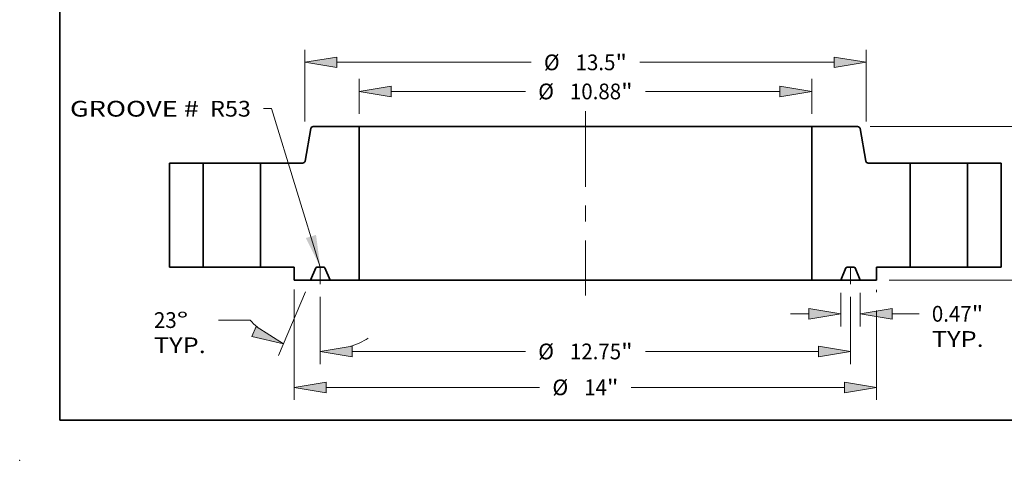
# Model space of a CAD drawing. Extents: x 0 to 10.8, y 0 to 8.3.
# Drawn here: x 0 to 6.2, y 0 to 2.8 of the extents above; entities that cross this region are included whole.
import ezdxf
from ezdxf.enums import TextEntityAlignment as Align

# ---------------------------------------------------------------- set-up
doc = ezdxf.new("R2010")
doc.units = 0
doc.header["$MEASUREMENT"] = 0
doc.linetypes.add('DASHDOT', pattern=[18.5, 12, -3, 0.5, -3])
doc.layers.get('0').update_dxf_attribs({"lineweight": 13})
doc.layers.add('1', color=7, linetype='Continuous', lineweight=13)
doc.styles.get("Standard").update_dxf_attribs({"font": 'isocp.shx'})

# ---------------------------------------------------------------- blocks, each defined once
blk = doc.blocks.new('BLOCK15')
at = {"color": 7, "lineweight": 13, "ltscale": 0.03937}
blk.add_lwpolyline([(-6.375, 0.002), (-7.545, 3.812), (-7.742, 3.812)], dxfattribs=at)
blk.add_solid([(-6.723, 0.7), (-6.375, 0.002), (-6.478, 0.775)], dxfattribs=at)
for s, p, p2 in [('GROOVE # ', (-12.394, 3.618), (-9.15, 3.618)), (' R53', (-9.15, 3.618), (-8.045, 3.618))]:
    blk.add_text(s, height=0.3786, dxfattribs=at).set_placement(p, p2, align=Align.FIT)
blk = doc.blocks.new('BLOCK16')
at = {"color": 7, "lineweight": 13, "ltscale": 0.03937}
for p, q in [((-5.44, 3.683), (-5.44, 4.527)), ((5.44, 3.683), (5.44, 4.527)), ((-4.671, 4.224), (-1.444, 4.224)), ((1.444, 4.224), (4.671, 4.224))]:
    blk.add_line(p, q, dxfattribs=at)
for points in [[(-4.671, 4.352), (-5.44, 4.224), (-4.671, 4.095)], [(4.671, 4.095), (5.44, 4.224), (4.671, 4.352)]]:
    blk.add_lwpolyline(points, close=True, dxfattribs=at)
for points in [[(-4.671, 4.352), (-5.44, 4.224), (-4.671, 4.352), (-4.671, 4.095)], [(4.671, 4.095), (5.44, 4.224), (4.671, 4.095), (4.671, 4.352)]]:
    blk.add_solid(points, dxfattribs=at)
for s, height, p, p2 in [('%%c', 0.3786, (-1.136, 4.034), (-0.757, 4.034)), ('10.88', 0.3786, (-0.373, 4.034), (0.858, 4.034)), ('"', 0.379, (0.858, 4.034), (1.136, 4.034))]:
    blk.add_text(s, height=height, dxfattribs=at).set_placement(p, p2, align=Align.FIT)
blk = doc.blocks.new('BLOCK17')
at = {"color": 7, "lineweight": 13, "ltscale": 0.03937}
for p, q in [((-7, -0.541), (-7, -3.193)), ((7, -1.04), (7, -3.193)), ((-6.231, -2.89), (-1.102, -2.89)), ((1.102, -2.89), (6.231, -2.89))]:
    blk.add_line(p, q, dxfattribs=at)
at = {"color": 7, "lineweight": 13, "ltscale": 0.001398}
blk.add_line((7, -0.549), (7, -0.605), dxfattribs=at)
at = {"color": 7, "lineweight": 13, "ltscale": 0.03937}
for points in [[(-6.231, -2.762), (-7, -2.89), (-6.231, -3.018)], [(6.231, -3.018), (7, -2.89), (6.231, -2.762)]]:
    blk.add_lwpolyline(points, close=True, dxfattribs=at)
for points in [[(-6.231, -2.762), (-7, -2.89), (-6.231, -2.762), (-6.231, -3.018)], [(6.231, -3.018), (7, -2.89), (6.231, -3.018), (6.231, -2.762)]]:
    blk.add_solid(points, dxfattribs=at)
for s, height, p, p2 in [('%%c', 0.3786, (-0.794, -3.079), (-0.415, -3.079)), ('14', 0.3786, (-0.031, -3.079), (0.516, -3.079)), ('"', 0.379, (0.516, -3.079), (0.794, -3.079))]:
    blk.add_text(s, height=height, dxfattribs=at).set_placement(p, p2, align=Align.FIT)
blk = doc.blocks.new('BLOCK18')
at = {"color": 7, "lineweight": 13, "ltscale": 0.03937}
for p, q in [((6.141, -0.615), (6.141, -1.425)), ((6.609, -0.615), (6.609, -1.425))]:
    blk.add_line(p, q, dxfattribs=at)
at = {"color": 7, "lineweight": 13, "ltscale": 0.011054}
blk.add_line((4.929, -1.122), (5.371, -1.122), dxfattribs=at)
at = {"color": 7, "lineweight": 13, "ltscale": 0.016102}
blk.add_line((7.379, -1.122), (8.023, -1.122), dxfattribs=at)
at = {"color": 7, "lineweight": 13, "ltscale": 0.03937}
for points in [[(5.371, -1.25), (6.141, -1.122), (5.371, -0.994)], [(7.379, -0.994), (6.609, -1.122), (7.379, -1.25)]]:
    blk.add_lwpolyline(points, close=True, dxfattribs=at)
for points in [[(5.371, -1.25), (6.141, -1.122), (5.371, -1.25), (5.371, -0.994)], [(7.379, -0.994), (6.609, -1.122), (7.379, -0.994), (7.379, -1.25)]]:
    blk.add_solid(points, dxfattribs=at)
for s, height, p, p2 in [('0.47', 0.3786, (8.33, -1.311), (9.288, -1.311)), ('"', 0.379, (9.288, -1.311), (9.565, -1.311)), ('TYP.', 0.3786, (8.33, -1.917), (9.577, -1.917))]:
    blk.add_text(s, height=height, dxfattribs=at).set_placement(p, p2, align=Align.FIT)
blk = doc.blocks.new('BLOCK19')
at = {"color": 7, "lineweight": 13, "ltscale": 0.03937}
for p, q in [((-6.375, -0.716), (-6.375, -2.329)), ((6.375, -0.716), (6.375, -2.329)), ((-5.606, -2.027), (-1.444, -2.027)), ((1.444, -2.027), (5.606, -2.027))]:
    blk.add_line(p, q, dxfattribs=at)
for points in [[(-5.606, -1.898), (-6.375, -2.027), (-5.606, -2.155)], [(5.606, -2.155), (6.375, -2.027), (5.606, -1.898)]]:
    blk.add_lwpolyline(points, close=True, dxfattribs=at)
for points in [[(-5.606, -1.898), (-6.375, -2.027), (-5.606, -1.898), (-5.606, -2.155)], [(5.606, -2.155), (6.375, -2.027), (5.606, -2.155), (5.606, -1.898)]]:
    blk.add_solid(points, dxfattribs=at)
for s, height, p, p2 in [('%%c', 0.3786, (-1.136, -2.216), (-0.757, -2.216)), ('12.75', 0.3786, (-0.373, -2.216), (0.858, -2.216)), ('"', 0.379, (0.858, -2.216), (1.136, -2.216))]:
    blk.add_text(s, height=height, dxfattribs=at).set_placement(p, p2, align=Align.FIT)
blk = doc.blocks.new('BLOCK20')
at = {"color": 7, "lineweight": 13, "ltscale": 0.03937}
for p, q in [((-6.728, -0.591), (-7.379, -2.125)), ((-6.375, -0.716), (-6.375, -2.329))]:
    blk.add_line(p, q, dxfattribs=at)
at = {"color": 7, "lineweight": 13, "ltscale": 0.018959}
blk.add_line((-8.063, -1.272), (-8.821, -1.272), dxfattribs=at)
at = {"color": 7, "lineweight": 13, "ltscale": 0.03937}
for points in [[(-8.019, -1.664), (-7.26, -1.846), (-7.918, -1.428)], [(-5.606, -1.898), (-6.375, -2.027), (-5.606, -2.155)]]:
    blk.add_lwpolyline(points, close=True, dxfattribs=at)
for start, end in [(221.8549, 228.0754), (288.9246, 300.6275)]:
    blk.add_arc((-6.375, 0.24), 2.266, start, end, dxfattribs=at)
for points in [[(-8.019, -1.664), (-7.26, -1.846), (-8.019, -1.664), (-7.918, -1.428)], [(-5.606, -1.898), (-6.375, -2.027), (-5.606, -1.898), (-5.606, -2.155)]]:
    blk.add_solid(points, dxfattribs=at)
for s, p, p2 in [('23', (-10.375, -1.462), (-9.828, -1.462)), ('%%d', (-9.828, -1.462), (-9.55, -1.462)), ('TYP.', (-10.375, -2.067), (-9.129, -2.067))]:
    blk.add_text(s, height=0.3786, dxfattribs=at).set_placement(p, p2, align=Align.FIT)
blk = doc.blocks.new('BLOCK21')
at = {"color": 7, "lineweight": 13, "ltscale": 0.03937}
for p, q in [((-6.75, 3.502), (-6.75, 5.226)), ((6.75, 3.502), (6.75, 5.226)), ((-5.981, 4.923), (-1.307, 4.923)), ((1.307, 4.923), (5.981, 4.923))]:
    blk.add_line(p, q, dxfattribs=at)
for points in [[(-5.981, 5.051), (-6.75, 4.923), (-5.981, 4.795)], [(5.981, 4.795), (6.75, 4.923), (5.981, 5.051)]]:
    blk.add_lwpolyline(points, close=True, dxfattribs=at)
for points in [[(-5.981, 5.051), (-6.75, 4.923), (-5.981, 5.051), (-5.981, 4.795)], [(5.981, 4.795), (6.75, 4.923), (5.981, 4.795), (5.981, 5.051)]]:
    blk.add_solid(points, dxfattribs=at)
for s, height, p, p2 in [('%%c', 0.3786, (-0.999, 4.733), (-0.621, 4.733)), ('13.5', 0.3786, (-0.236, 4.733), (0.721, 4.733)), ('"', 0.379, (0.721, 4.733), (0.999, 4.733))]:
    blk.add_text(s, height=height, dxfattribs=at).set_placement(p, p2, align=Align.FIT)
blk = doc.blocks.new('BLOCK22')
at = {"color": 7, "lineweight": 13, "ltscale": 0.011054}
blk.add_line((13.927, 0.769), (13.927, 1.211), dxfattribs=at)
at = {"color": 7, "lineweight": 13, "ltscale": 0.03937}
for p, q in [((10.303, 0), (14.23, 0)), ((7.303, -0.312), (14.23, -0.312))]:
    blk.add_line(p, q, dxfattribs=at)
at = {"color": 7, "lineweight": 13, "ltscale": 0.012757}
blk.add_line((13.927, -1.592), (13.927, -1.082), dxfattribs=at)
at = {"color": 7, "lineweight": 13, "ltscale": 0.03937}
for points in [[(13.799, 0.769), (13.927, 0), (14.055, 0.769)], [(14.055, -1.082), (13.927, -0.312), (13.799, -1.082)]]:
    blk.add_lwpolyline(points, close=True, dxfattribs=at)
for points in [[(13.799, 0.769), (13.927, 0), (13.799, 0.769), (14.055, 0.769)], [(14.055, -1.082), (13.927, -0.312), (14.055, -1.082), (13.799, -1.082)]]:
    blk.add_solid(points, dxfattribs=at)
for s, height, p, p2 in [('0.31', 0.3786, (13.309, -2.278), (14.267, -2.278)), ('"', 0.379, (14.267, -2.278), (14.544, -2.278))]:
    blk.add_text(s, height=height, dxfattribs=at).set_placement(p, p2, align=Align.FIT)
blk = doc.blocks.new('BLOCK24')
at = {"color": 7, "lineweight": 13, "ltscale": 0.03937}
for p, q in [((6.847, 3.38), (14.23, 3.38)), ((10.303, 0), (14.23, 0))]:
    blk.add_line(p, q, dxfattribs=at)
at = {"color": 7, "lineweight": 13, "ltscale": 0.010593}
blk.add_line((13.927, 2.187), (13.927, 2.611), dxfattribs=at)
at = {"color": 7, "lineweight": 13, "ltscale": 0.010597}
blk.add_line((13.927, 0.769), (13.927, 1.193), dxfattribs=at)
at = {"color": 7, "lineweight": 13, "ltscale": 0.03937}
for points in [[(14.055, 2.611), (13.927, 3.38), (13.799, 2.611)], [(13.799, 0.769), (13.927, 0), (14.055, 0.769)]]:
    blk.add_lwpolyline(points, close=True, dxfattribs=at)
for points in [[(14.055, 2.611), (13.927, 3.38), (14.055, 2.611), (13.799, 2.611)], [(13.799, 0.769), (13.927, 0), (13.799, 0.769), (14.055, 0.769)]]:
    blk.add_solid(points, dxfattribs=at)
for s, height, p, p2 in [('"', 0.379, (14.267, 1.501), (14.544, 1.501)), ('3.38', 0.3786, (13.309, 1.501), (14.267, 1.501))]:
    blk.add_text(s, height=height, dxfattribs=at).set_placement(p, p2, align=Align.FIT)
blk = doc.blocks.new('BLOCK25')
at = {"color": 7, "lineweight": 5, "ltscale": 0.03937}
for p, q in [((-10, 0), (-10, 2.5)), ((-10, 2.5), (-9.19, 2.5)), ((-9.19, 2.5), (-9.19, 0)), ((-9.19, 0), (-10, 0))]:
    blk.add_line(p, q, dxfattribs=at)
blk = doc.blocks.new('BLOCK26')
at = {"color": 7, "lineweight": 5, "ltscale": 0.03937}
for p, q in [((-6.741, 2.55), (-6.604, 3.33)), ((-6.544, 3.38), (-5.44, 3.38)), ((-5.44, 3.38), (-5.44, -0.312)), ((-7.81, 0), (-7.81, 2.5)), ((-7.81, 2.5), (-6.8, 2.5)), ((-7, 0), (-7.81, 0))]:
    blk.add_line(p, q, dxfattribs=at)
at = {"color": 7, "lineweight": 5, "ltscale": 0.000110209}
for p, q in [((-6.604, 3.33), (-6.603, 3.335)), ((-6.742, 2.545), (-6.741, 2.55))]:
    blk.add_line(p, q, dxfattribs=at)
at = {"color": 7, "lineweight": 5, "ltscale": 0.000110208}
for p, q in [((-6.603, 3.335), (-6.601, 3.339)), ((-6.76, 2.515), (-6.757, 2.519)), ((-6.757, 2.519), (-6.754, 2.522)), ((-6.743, 2.541), (-6.742, 2.545))]:
    blk.add_line(p, q, dxfattribs=at)
at = {"color": 7, "lineweight": 5, "ltscale": 0.000110204}
for p, q in [((-6.601, 3.339), (-6.6, 3.343)), ((-6.745, 2.537), (-6.743, 2.541))]:
    blk.add_line(p, q, dxfattribs=at)
at = {"color": 7, "lineweight": 5, "ltscale": 0.0001102}
for p, q in [((-6.6, 3.343), (-6.598, 3.347)), ((-6.596, 3.351), (-6.593, 3.355)), ((-6.585, 3.365), (-6.581, 3.367)), ((-6.767, 2.51), (-6.763, 2.513)), ((-6.747, 2.533), (-6.745, 2.537))]:
    blk.add_line(p, q, dxfattribs=at)
at = {"color": 7, "lineweight": 5, "ltscale": 0.000110212}
for p, q in [((-6.598, 3.347), (-6.596, 3.351)), ((-6.787, 2.501), (-6.783, 2.503))]:
    blk.add_line(p, q, dxfattribs=at)
at = {"color": 7, "lineweight": 5, "ltscale": 0.00011021}
for p, q in [((-6.593, 3.355), (-6.591, 3.358)), ((-6.775, 2.506), (-6.771, 2.508)), ((-6.754, 2.522), (-6.751, 2.525))]:
    blk.add_line(p, q, dxfattribs=at)
at = {"color": 7, "lineweight": 5, "ltscale": 0.000110211}
for p, q in [((-6.591, 3.358), (-6.588, 3.361)), ((-6.588, 3.361), (-6.585, 3.365)), ((-6.574, 3.372), (-6.57, 3.374)), ((-6.562, 3.377), (-6.558, 3.379))]:
    blk.add_line(p, q, dxfattribs=at)
at = {"color": 7, "lineweight": 5, "ltscale": 0.000110215}
blk.add_line((-6.581, 3.367), (-6.578, 3.37), dxfattribs=at)
at = {"color": 7, "lineweight": 5, "ltscale": 0.000110199}
for p, q in [((-6.578, 3.37), (-6.574, 3.372)), ((-6.558, 3.379), (-6.553, 3.379)), ((-6.792, 2.501), (-6.787, 2.501))]:
    blk.add_line(p, q, dxfattribs=at)
at = {"color": 7, "lineweight": 5, "ltscale": 0.000110197}
for p, q in [((-6.57, 3.374), (-6.566, 3.376)), ((-6.779, 2.504), (-6.775, 2.506))]:
    blk.add_line(p, q, dxfattribs=at)
at = {"color": 7, "lineweight": 5, "ltscale": 0.000110213}
for p, q in [((-6.566, 3.376), (-6.562, 3.377)), ((-6.553, 3.379), (-6.549, 3.38)), ((-6.783, 2.503), (-6.779, 2.504))]:
    blk.add_line(p, q, dxfattribs=at)
at = {"color": 7, "lineweight": 5, "ltscale": 0.000110205}
for p, q in [((-6.549, 3.38), (-6.544, 3.38)), ((-6.8, 2.5), (-6.796, 2.5)), ((-6.763, 2.513), (-6.76, 2.515)), ((-6.749, 2.529), (-6.747, 2.533))]:
    blk.add_line(p, q, dxfattribs=at)
at = {"color": 7, "lineweight": 5, "ltscale": 0.000110214}
for p, q in [((-6.796, 2.5), (-6.792, 2.501)), ((-6.771, 2.508), (-6.767, 2.51))]:
    blk.add_line(p, q, dxfattribs=at)
at = {"color": 7, "lineweight": 5, "ltscale": 0.000110206}
blk.add_line((-6.751, 2.525), (-6.749, 2.529), dxfattribs=at)
at = {"color": 7, "lineweight": 5, "ltscale": 0.007813}
blk.add_line((-7, -0.312), (-7, 0), dxfattribs=at)
at = {"color": 7, "lineweight": 5, "ltscale": 4.80669e-05}
blk.add_line((-6.456, 0), (-6.458, 0), dxfattribs=at)
at = {"color": 7, "lineweight": 5, "ltscale": 0.004052}
blk.add_line((-6.294, 0), (-6.456, 0), dxfattribs=at)
at = {"color": 7, "lineweight": 5, "ltscale": 4.80819e-05}
blk.add_line((-6.292, 0), (-6.294, 0), dxfattribs=at)
at = {"color": 7, "lineweight": 5, "ltscale": 0.00797}
for p, q in [((-6.485, -0.019), (-6.609, -0.312)), ((-6.141, -0.312), (-6.265, -0.019))]:
    blk.add_line(p, q, dxfattribs=at)
at = {"color": 7, "lineweight": 5, "ltscale": 4.80759e-05}
for p, q in [((-6.484, -0.017), (-6.485, -0.019)), ((-6.278, -0.005), (-6.279, -0.004)), ((-6.265, -0.019), (-6.266, -0.017))]:
    blk.add_line(p, q, dxfattribs=at)
at = {"color": 7, "lineweight": 5, "ltscale": 4.80745e-05}
for p, q in [((-6.483, -0.016), (-6.484, -0.017)), ((-6.469, -0.003), (-6.471, -0.004))]:
    blk.add_line(p, q, dxfattribs=at)
at = {"color": 7, "lineweight": 5, "ltscale": 4.80786e-05}
blk.add_line((-6.482, -0.014), (-6.483, -0.016), dxfattribs=at)
at = {"color": 7, "lineweight": 5, "ltscale": 4.80782e-05}
blk.add_line((-6.481, -0.012), (-6.482, -0.014), dxfattribs=at)
at = {"color": 7, "lineweight": 5, "ltscale": 4.80681e-05}
blk.add_line((-6.48, -0.011), (-6.481, -0.012), dxfattribs=at)
at = {"color": 7, "lineweight": 5, "ltscale": 4.80827e-05}
blk.add_line((-6.478, -0.009), (-6.48, -0.011), dxfattribs=at)
at = {"color": 7, "lineweight": 5, "ltscale": 4.80688e-05}
blk.add_line((-6.477, -0.008), (-6.478, -0.009), dxfattribs=at)
at = {"color": 7, "lineweight": 5, "ltscale": 4.80727e-05}
blk.add_line((-6.476, -0.007), (-6.477, -0.008), dxfattribs=at)
at = {"color": 7, "lineweight": 5, "ltscale": 4.80798e-05}
for p, q in [((-6.474, -0.006), (-6.476, -0.007)), ((-6.272, -0.009), (-6.273, -0.008))]:
    blk.add_line(p, q, dxfattribs=at)
at = {"color": 7, "lineweight": 5, "ltscale": 4.8071e-05}
blk.add_line((-6.472, -0.005), (-6.474, -0.006), dxfattribs=at)
at = {"color": 7, "lineweight": 5, "ltscale": 4.8076e-05}
blk.add_line((-6.471, -0.004), (-6.472, -0.005), dxfattribs=at)
at = {"color": 7, "lineweight": 5, "ltscale": 4.80847e-05}
blk.add_line((-6.467, -0.002), (-6.469, -0.003), dxfattribs=at)
at = {"color": 7, "lineweight": 5, "ltscale": 4.80693e-05}
blk.add_line((-6.466, -0.001), (-6.467, -0.002), dxfattribs=at)
at = {"color": 7, "lineweight": 5, "ltscale": 4.8074e-05}
for p, q in [((-6.464, -0.001), (-6.466, -0.001)), ((-6.286, -0.001), (-6.288, -0.001)), ((-6.284, -0.001), (-6.286, -0.001))]:
    blk.add_line(p, q, dxfattribs=at)
at = {"color": 7, "lineweight": 5, "ltscale": 4.80739e-05}
blk.add_line((-6.462, -0.001), (-6.464, -0.001), dxfattribs=at)
at = {"color": 7, "lineweight": 5, "ltscale": 4.80715e-05}
for p, q in [((-6.46, 0), (-6.462, -0.001)), ((-6.288, -0.001), (-6.29, 0))]:
    blk.add_line(p, q, dxfattribs=at)
at = {"color": 7, "lineweight": 5, "ltscale": 4.80836e-05}
blk.add_line((-6.458, 0), (-6.46, 0), dxfattribs=at)
at = {"color": 7, "lineweight": 5, "ltscale": 4.80687e-05}
blk.add_line((-6.29, 0), (-6.292, 0), dxfattribs=at)
at = {"color": 7, "lineweight": 5, "ltscale": 4.80835e-05}
blk.add_line((-6.283, -0.002), (-6.284, -0.001), dxfattribs=at)
at = {"color": 7, "lineweight": 5, "ltscale": 4.80708e-05}
blk.add_line((-6.281, -0.003), (-6.283, -0.002), dxfattribs=at)
at = {"color": 7, "lineweight": 5, "ltscale": 4.80744e-05}
blk.add_line((-6.279, -0.004), (-6.281, -0.003), dxfattribs=at)
at = {"color": 7, "lineweight": 5, "ltscale": 4.80712e-05}
blk.add_line((-6.276, -0.006), (-6.278, -0.005), dxfattribs=at)
at = {"color": 7, "lineweight": 5, "ltscale": 4.80801e-05}
blk.add_line((-6.274, -0.007), (-6.276, -0.006), dxfattribs=at)
at = {"color": 7, "lineweight": 5, "ltscale": 4.80731e-05}
blk.add_line((-6.273, -0.008), (-6.274, -0.007), dxfattribs=at)
at = {"color": 7, "lineweight": 5, "ltscale": 4.80725e-05}
blk.add_line((-6.27, -0.011), (-6.272, -0.009), dxfattribs=at)
at = {"color": 7, "lineweight": 5, "ltscale": 4.80772e-05}
blk.add_line((-6.269, -0.012), (-6.27, -0.011), dxfattribs=at)
at = {"color": 7, "lineweight": 5, "ltscale": 4.80777e-05}
blk.add_line((-6.268, -0.014), (-6.269, -0.012), dxfattribs=at)
at = {"color": 7, "lineweight": 5, "ltscale": 4.80703e-05}
blk.add_line((-6.267, -0.016), (-6.268, -0.014), dxfattribs=at)
at = {"color": 7, "lineweight": 5, "ltscale": 4.80743e-05}
blk.add_line((-6.266, -0.017), (-6.267, -0.016), dxfattribs=at)
at = {"color": 7, "lineweight": 5, "ltscale": 0.009766}
blk.add_line((-6.609, -0.312), (-7, -0.312), dxfattribs=at)
at = {"color": 7, "lineweight": 5, "ltscale": 0.017516}
blk.add_line((-5.44, -0.312), (-6.141, -0.312), dxfattribs=at)
blk = doc.blocks.new('BLOCK27')
at = {"color": 7, "lineweight": 5, "ltscale": 0.03937}
for p, q in [((5.44, -0.312), (5.44, 3.38)), ((5.44, 3.38), (6.544, 3.38)), ((6.604, 3.33), (6.741, 2.55)), ((6.8, 2.5), (7.81, 2.5)), ((7.81, 2.5), (7.81, 0)), ((7.81, 0), (7, 0))]:
    blk.add_line(p, q, dxfattribs=at)
at = {"color": 7, "lineweight": 5, "ltscale": 0.000110205}
for p, q in [((6.544, 3.38), (6.549, 3.38)), ((6.747, 2.533), (6.749, 2.529)), ((6.76, 2.515), (6.763, 2.513)), ((6.796, 2.5), (6.8, 2.5))]:
    blk.add_line(p, q, dxfattribs=at)
at = {"color": 7, "lineweight": 5, "ltscale": 0.000110213}
for p, q in [((6.549, 3.38), (6.553, 3.379)), ((6.562, 3.377), (6.566, 3.376)), ((6.779, 2.504), (6.783, 2.503))]:
    blk.add_line(p, q, dxfattribs=at)
at = {"color": 7, "lineweight": 5, "ltscale": 0.000110199}
for p, q in [((6.553, 3.379), (6.558, 3.379)), ((6.574, 3.372), (6.578, 3.37)), ((6.787, 2.501), (6.792, 2.501))]:
    blk.add_line(p, q, dxfattribs=at)
at = {"color": 7, "lineweight": 5, "ltscale": 0.000110211}
for p, q in [((6.558, 3.379), (6.562, 3.377)), ((6.57, 3.374), (6.574, 3.372)), ((6.585, 3.365), (6.588, 3.361)), ((6.588, 3.361), (6.591, 3.358))]:
    blk.add_line(p, q, dxfattribs=at)
at = {"color": 7, "lineweight": 5, "ltscale": 0.000110197}
for p, q in [((6.566, 3.376), (6.57, 3.374)), ((6.775, 2.506), (6.779, 2.504))]:
    blk.add_line(p, q, dxfattribs=at)
at = {"color": 7, "lineweight": 5, "ltscale": 0.000110215}
blk.add_line((6.578, 3.37), (6.581, 3.367), dxfattribs=at)
at = {"color": 7, "lineweight": 5, "ltscale": 0.0001102}
for p, q in [((6.581, 3.367), (6.585, 3.365)), ((6.593, 3.355), (6.596, 3.351)), ((6.598, 3.347), (6.6, 3.343)), ((6.745, 2.537), (6.747, 2.533)), ((6.763, 2.513), (6.767, 2.51))]:
    blk.add_line(p, q, dxfattribs=at)
at = {"color": 7, "lineweight": 5, "ltscale": 0.00011021}
for p, q in [((6.591, 3.358), (6.593, 3.355)), ((6.751, 2.525), (6.754, 2.522)), ((6.771, 2.508), (6.775, 2.506))]:
    blk.add_line(p, q, dxfattribs=at)
at = {"color": 7, "lineweight": 5, "ltscale": 0.000110212}
for p, q in [((6.596, 3.351), (6.598, 3.347)), ((6.783, 2.503), (6.787, 2.501))]:
    blk.add_line(p, q, dxfattribs=at)
at = {"color": 7, "lineweight": 5, "ltscale": 0.000110204}
for p, q in [((6.6, 3.343), (6.601, 3.339)), ((6.743, 2.541), (6.745, 2.537))]:
    blk.add_line(p, q, dxfattribs=at)
at = {"color": 7, "lineweight": 5, "ltscale": 0.000110208}
for p, q in [((6.601, 3.339), (6.603, 3.335)), ((6.742, 2.545), (6.743, 2.541)), ((6.754, 2.522), (6.757, 2.519)), ((6.757, 2.519), (6.76, 2.515))]:
    blk.add_line(p, q, dxfattribs=at)
at = {"color": 7, "lineweight": 5, "ltscale": 0.000110209}
for p, q in [((6.603, 3.335), (6.604, 3.33)), ((6.741, 2.55), (6.742, 2.545))]:
    blk.add_line(p, q, dxfattribs=at)
at = {"color": 7, "lineweight": 5, "ltscale": 0.000110206}
blk.add_line((6.749, 2.529), (6.751, 2.525), dxfattribs=at)
at = {"color": 7, "lineweight": 5, "ltscale": 0.000110214}
for p, q in [((6.767, 2.51), (6.771, 2.508)), ((6.792, 2.501), (6.796, 2.5))]:
    blk.add_line(p, q, dxfattribs=at)
at = {"color": 7, "lineweight": 5, "ltscale": 4.80819e-05}
blk.add_line((6.294, 0), (6.292, 0), dxfattribs=at)
at = {"color": 7, "lineweight": 5, "ltscale": 0.004052}
blk.add_line((6.456, 0), (6.294, 0), dxfattribs=at)
at = {"color": 7, "lineweight": 5, "ltscale": 0.007812}
blk.add_line((7, 0), (7, -0.312), dxfattribs=at)
at = {"color": 7, "lineweight": 5, "ltscale": 0.00797}
for p, q in [((6.265, -0.019), (6.141, -0.312)), ((6.609, -0.312), (6.485, -0.019))]:
    blk.add_line(p, q, dxfattribs=at)
at = {"color": 7, "lineweight": 5, "ltscale": 4.80759e-05}
for p, q in [((6.266, -0.017), (6.265, -0.019)), ((6.279, -0.004), (6.278, -0.005)), ((6.485, -0.019), (6.484, -0.017))]:
    blk.add_line(p, q, dxfattribs=at)
at = {"color": 7, "lineweight": 5, "ltscale": 4.80743e-05}
blk.add_line((6.267, -0.016), (6.266, -0.017), dxfattribs=at)
at = {"color": 7, "lineweight": 5, "ltscale": 4.80703e-05}
blk.add_line((6.268, -0.014), (6.267, -0.016), dxfattribs=at)
at = {"color": 7, "lineweight": 5, "ltscale": 4.80777e-05}
blk.add_line((6.269, -0.012), (6.268, -0.014), dxfattribs=at)
at = {"color": 7, "lineweight": 5, "ltscale": 4.80772e-05}
blk.add_line((6.27, -0.011), (6.269, -0.012), dxfattribs=at)
at = {"color": 7, "lineweight": 5, "ltscale": 4.80725e-05}
blk.add_line((6.272, -0.009), (6.27, -0.011), dxfattribs=at)
at = {"color": 7, "lineweight": 5, "ltscale": 4.80798e-05}
for p, q in [((6.273, -0.008), (6.272, -0.009)), ((6.476, -0.007), (6.474, -0.006))]:
    blk.add_line(p, q, dxfattribs=at)
at = {"color": 7, "lineweight": 5, "ltscale": 4.80731e-05}
blk.add_line((6.274, -0.007), (6.273, -0.008), dxfattribs=at)
at = {"color": 7, "lineweight": 5, "ltscale": 4.80801e-05}
blk.add_line((6.276, -0.006), (6.274, -0.007), dxfattribs=at)
at = {"color": 7, "lineweight": 5, "ltscale": 4.80712e-05}
blk.add_line((6.278, -0.005), (6.276, -0.006), dxfattribs=at)
at = {"color": 7, "lineweight": 5, "ltscale": 4.80744e-05}
blk.add_line((6.281, -0.003), (6.279, -0.004), dxfattribs=at)
at = {"color": 7, "lineweight": 5, "ltscale": 4.80708e-05}
blk.add_line((6.283, -0.002), (6.281, -0.003), dxfattribs=at)
at = {"color": 7, "lineweight": 5, "ltscale": 4.80835e-05}
blk.add_line((6.284, -0.001), (6.283, -0.002), dxfattribs=at)
at = {"color": 7, "lineweight": 5, "ltscale": 4.8074e-05}
for p, q in [((6.286, -0.001), (6.284, -0.001)), ((6.288, -0.001), (6.286, -0.001)), ((6.466, -0.001), (6.464, -0.001))]:
    blk.add_line(p, q, dxfattribs=at)
at = {"color": 7, "lineweight": 5, "ltscale": 4.80715e-05}
for p, q in [((6.29, 0), (6.288, -0.001)), ((6.462, -0.001), (6.46, 0))]:
    blk.add_line(p, q, dxfattribs=at)
at = {"color": 7, "lineweight": 5, "ltscale": 4.80687e-05}
blk.add_line((6.292, 0), (6.29, 0), dxfattribs=at)
at = {"color": 7, "lineweight": 5, "ltscale": 4.80669e-05}
blk.add_line((6.458, 0), (6.456, 0), dxfattribs=at)
at = {"color": 7, "lineweight": 5, "ltscale": 4.80836e-05}
blk.add_line((6.46, 0), (6.458, 0), dxfattribs=at)
at = {"color": 7, "lineweight": 5, "ltscale": 4.80739e-05}
blk.add_line((6.464, -0.001), (6.462, -0.001), dxfattribs=at)
at = {"color": 7, "lineweight": 5, "ltscale": 4.80693e-05}
blk.add_line((6.467, -0.002), (6.466, -0.001), dxfattribs=at)
at = {"color": 7, "lineweight": 5, "ltscale": 4.80847e-05}
blk.add_line((6.469, -0.003), (6.467, -0.002), dxfattribs=at)
at = {"color": 7, "lineweight": 5, "ltscale": 4.80745e-05}
for p, q in [((6.471, -0.004), (6.469, -0.003)), ((6.484, -0.017), (6.483, -0.016))]:
    blk.add_line(p, q, dxfattribs=at)
at = {"color": 7, "lineweight": 5, "ltscale": 4.8076e-05}
blk.add_line((6.472, -0.005), (6.471, -0.004), dxfattribs=at)
at = {"color": 7, "lineweight": 5, "ltscale": 4.8071e-05}
blk.add_line((6.474, -0.006), (6.472, -0.005), dxfattribs=at)
at = {"color": 7, "lineweight": 5, "ltscale": 4.80727e-05}
blk.add_line((6.477, -0.008), (6.476, -0.007), dxfattribs=at)
at = {"color": 7, "lineweight": 5, "ltscale": 4.80688e-05}
blk.add_line((6.478, -0.009), (6.477, -0.008), dxfattribs=at)
at = {"color": 7, "lineweight": 5, "ltscale": 4.80827e-05}
blk.add_line((6.48, -0.011), (6.478, -0.009), dxfattribs=at)
at = {"color": 7, "lineweight": 5, "ltscale": 4.80681e-05}
blk.add_line((6.481, -0.012), (6.48, -0.011), dxfattribs=at)
at = {"color": 7, "lineweight": 5, "ltscale": 4.80782e-05}
blk.add_line((6.482, -0.014), (6.481, -0.012), dxfattribs=at)
at = {"color": 7, "lineweight": 5, "ltscale": 4.80786e-05}
blk.add_line((6.483, -0.016), (6.482, -0.014), dxfattribs=at)
at = {"color": 7, "lineweight": 5, "ltscale": 0.017516}
blk.add_line((6.141, -0.312), (5.44, -0.312), dxfattribs=at)
at = {"color": 7, "lineweight": 5, "ltscale": 0.009766}
blk.add_line((7, -0.312), (6.609, -0.312), dxfattribs=at)
blk = doc.blocks.new('BLOCK28')
at = {"color": 7, "lineweight": 5, "ltscale": 0.03937}
for p, q in [((9.19, 2.5), (10, 2.5)), ((9.19, 0), (9.19, 2.5)), ((10, 2.5), (10, 0)), ((10, 0), (9.19, 0))]:
    blk.add_line(p, q, dxfattribs=at)

msp = doc.modelspace()

# ---------------------------------------------------------------- linework, layer by layer
at = {"color": 7, "linetype": 'DASHDOT', "lineweight": 13, "ltscale": 0.03937}
msp.add_line((3.5369, 2.1821), (3.5369, 1.03), dxfattribs=at)
at = {"color": 7, "lineweight": 35, "ltscale": 0.005154}
for p, q in [((1.82, 2.0732), (1.7842, 1.8702)), ((5.2538, 2.0732), (5.2896, 1.8702))]:
    msp.add_line(p, q, dxfattribs=at)
at = {"color": 7, "lineweight": 35, "ltscale": 0.007179}
for p, q in [((2.1225, 2.0861), (1.8353, 2.0861)), ((5.2385, 2.0861), (4.9513, 2.0861))]:
    msp.add_line(p, q, dxfattribs=at)
at = {"color": 7, "lineweight": 35, "ltscale": 0.03937}
for p, q in [((2.1225, 2.0861), (4.215, 2.0861)), ((2.1225, 2.0861), (2.1225, 1.126)), ((4.9513, 2.0861), (4.9513, 1.126)), ((2.1225, 1.126), (4.215, 1.126))]:
    msp.add_line(p, q, dxfattribs=at)
at = {"color": 7, "lineweight": 35, "ltscale": 0.018408}
for p, q in [((4.215, 2.0861), (4.9513, 2.0861)), ((4.215, 1.126), (4.9513, 1.126))]:
    msp.add_line(p, q, dxfattribs=at)
at = {"color": 7, "lineweight": 35, "ltscale": 0.01625}
for p, q in [((0.9369, 1.8573), (0.9369, 1.2073)), ((1.1475, 1.8573), (1.1475, 1.2073)), ((1.5063, 1.8573), (1.5063, 1.2073)), ((5.5675, 1.8573), (5.5675, 1.2073)), ((5.9263, 1.8573), (5.9263, 1.2073)), ((6.1369, 1.8573), (6.1369, 1.2073))]:
    msp.add_line(p, q, dxfattribs=at)
at = {"color": 7, "lineweight": 35, "ltscale": 0.005265}
for p, q in [((1.1475, 1.8573), (0.9369, 1.8573)), ((6.1369, 1.8573), (5.9263, 1.8573)), ((1.1475, 1.2073), (0.9369, 1.2073)), ((1.7169, 1.2073), (1.5063, 1.2073)), ((5.5675, 1.2073), (5.3569, 1.2073)), ((6.1369, 1.2073), (5.9263, 1.2073))]:
    msp.add_line(p, q, dxfattribs=at)
at = {"color": 7, "lineweight": 35, "ltscale": 0.006635}
for p, q in [((1.1475, 1.8573), (1.4129, 1.8573)), ((5.5675, 1.8573), (5.8329, 1.8573)), ((1.1475, 1.2073), (1.4129, 1.2073)), ((5.5675, 1.2073), (5.8329, 1.2073))]:
    msp.add_line(p, q, dxfattribs=at)
at = {"color": 7, "lineweight": 35, "ltscale": 0.002335}
for p, q in [((1.4129, 1.8573), (1.5063, 1.8573)), ((5.8329, 1.8573), (5.9263, 1.8573)), ((1.4129, 1.2073), (1.5063, 1.2073)), ((5.8329, 1.2073), (5.9263, 1.2073))]:
    msp.add_line(p, q, dxfattribs=at)
at = {"color": 7, "lineweight": 35, "ltscale": 0.006563}
for p, q in [((1.7688, 1.8573), (1.5063, 1.8573)), ((5.5675, 1.8573), (5.305, 1.8573))]:
    msp.add_line(p, q, dxfattribs=at)
at = {"color": 7, "linetype": 'DASHDOT', "lineweight": 13, "ltscale": 0.003328}
for p, q in [((1.8794, 1.1), (1.8794, 1.2331)), ((5.1944, 1.1), (5.1944, 1.2331))]:
    msp.add_line(p, q, dxfattribs=at)
at = {"color": 7, "lineweight": 35, "ltscale": 0.002031}
for p, q in [((1.7169, 1.2073), (1.7169, 1.126)), ((5.3569, 1.2073), (5.3569, 1.126))]:
    msp.add_line(p, q, dxfattribs=at)
at = {"color": 7, "lineweight": 35, "ltscale": 0.002072}
for p, q in [((1.8508, 1.2023), (1.8185, 1.126)), ((1.9403, 1.126), (1.9079, 1.2023)), ((5.1335, 1.126), (5.1658, 1.2023)), ((5.2229, 1.2023), (5.2553, 1.126))]:
    msp.add_line(p, q, dxfattribs=at)
at = {"color": 7, "lineweight": 35, "ltscale": 0.001054}
for p, q in [((1.9005, 1.2073), (1.8583, 1.2073)), ((5.2155, 1.2073), (5.1733, 1.2073))]:
    msp.add_line(p, q, dxfattribs=at)
at = {"color": 7, "lineweight": 35, "ltscale": 0.002539}
for p, q in [((1.8185, 1.126), (1.7169, 1.126)), ((5.3569, 1.126), (5.2553, 1.126))]:
    msp.add_line(p, q, dxfattribs=at)
at = {"color": 7, "lineweight": 35, "ltscale": 0.003047}
for p, q in [((1.8185, 1.126), (1.9403, 1.126)), ((5.1335, 1.126), (5.2553, 1.126))]:
    msp.add_line(p, q, dxfattribs=at)
at = {"color": 7, "lineweight": 35, "ltscale": 0.004554}
for p, q in [((2.1225, 1.126), (1.9403, 1.126)), ((5.1335, 1.126), (4.9513, 1.126))]:
    msp.add_line(p, q, dxfattribs=at)
at = {"color": 7, "lineweight": 35, "ltscale": 0.03937}
for points in [[(1.8353, 2.0861, 0.363969), (1.82, 2.0732)], [(5.2538, 2.0732, 0.363969), (5.2385, 2.0861)], [(1.7688, 1.8573, 0.363969), (1.7842, 1.8702)], [(5.2896, 1.8702, 0.363969), (5.305, 1.8573)], [(1.8583, 1.2073, 0.300965), (1.8508, 1.2023)], [(1.9079, 1.2023, 0.300965), (1.9005, 1.2073)], [(5.1733, 1.2073, 0.300965), (5.1658, 1.2023)], [(5.2229, 1.2023, 0.300965), (5.2155, 1.2073)]]:
    msp.add_lwpolyline(points, format="xyb", dxfattribs=at)
at = {"color": 7, "lineweight": 5, "ltscale": 0.03937}
msp.add_point((0, 0), dxfattribs=at)
at = {"layer": '1', "color": 7, "lineweight": 35, "ltscale": 0.03937}
for q in [(0.25, 8.25), (10.75, 0.25)]:
    msp.add_line((0.25, 0.25), q, dxfattribs=at)

# ---------------------------------------------------------------- block references
at = {"lineweight": 0, "xscale": 0.26, "yscale": 0.26, "zscale": 0.26}
for name in ['BLOCK21', 'BLOCK16', 'BLOCK15', 'BLOCK26', 'BLOCK27', 'BLOCK24', 'BLOCK25', 'BLOCK28', 'BLOCK22', 'BLOCK20', 'BLOCK17', 'BLOCK18', 'BLOCK19']:
    msp.add_blockref(name, (3.5369, 1.2073), dxfattribs=at)

doc.saveas('drawing.dxf')
